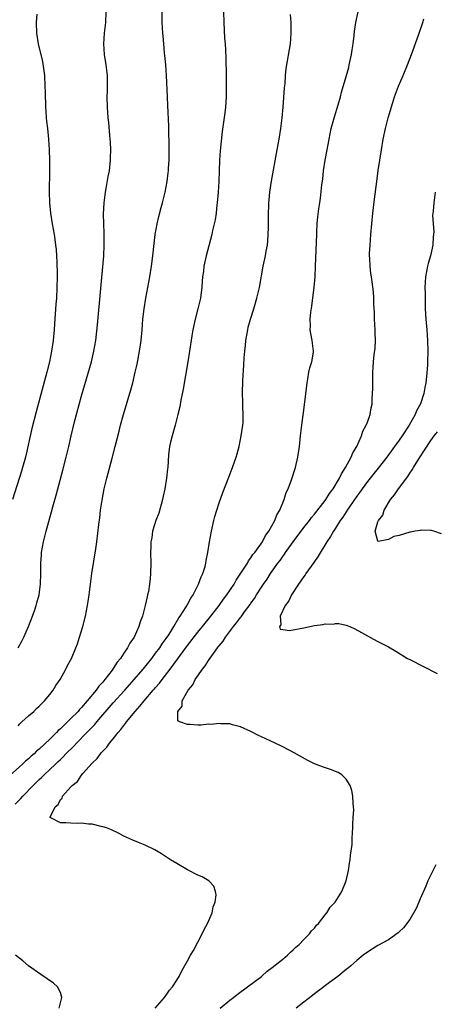
# Model space of a CAD drawing. Units: inches. Extents: x 2595000 to 2598000, y 1509000 to 1512000.
# Drawn here: x 2595261 to 2595340, y 1509750 to 1509936 of the extents above; entities that cross this region are included whole.
import ezdxf

# ---------------------------------------------------------------- set-up
doc = ezdxf.new("R2010")
doc.units = ezdxf.units.IN
doc.header["$MEASUREMENT"] = 0
doc.layers.add('LD25951509_2ft', color=254, linetype='Continuous')

msp = doc.modelspace()

# ---------------------------------------------------------------- linework, layer by layer
at = {"layer": 'LD25951509_2ft'}
for points, elevation in [([(2595299.84, 1509937), (2595299.86, 1509935), (2595300.03, 1509932.03), (2595300.12, 1509931), (2595300.19, 1509929.81), (2595300.29, 1509928.29), (2595300.33, 1509925), (2595300.34, 1509921), (2595300.2, 1509919), (2595300.04, 1509917.96), (2595299.55, 1509914.45), (2595299.2, 1509910.8), (2595299.07, 1509909), (2595298.98, 1509907), (2595298.92, 1509905), (2595298.82, 1509903), (2595298.65, 1509901), (2595298.59, 1509900.59), (2595298.42, 1509899), (2595298.23, 1509897.77), (2595297.77, 1509895.77), (2595297.62, 1509895), (2595296.57, 1509891), (2595296.13, 1509889), (2595296.03, 1509888.03), (2595295.87, 1509887), (2595295.78, 1509886.22), (2595295.72, 1509885), (2595295.53, 1509883.53), (2595295.45, 1509883), (2595294.99, 1509881), (2595294.48, 1509879), (2595294.05, 1509877), (2595293.85, 1509875.85), (2595293.42, 1509873), (2595293.09, 1509871), (2595292.18, 1509865.82), (2595291.76, 1509863.76), (2595291.54, 1509862.46), (2595291.18, 1509861), (2595290.66, 1509859), (2595290.1, 1509857), (2595289.82, 1509855.82), (2595289.64, 1509855), (2595289.44, 1509853.44), (2595289.28, 1509851), (2595289.24, 1509850.76), (2595289.06, 1509849), (2595288.72, 1509847), (2595288.39, 1509845.61), (2595288.32, 1509845), (2595287.58, 1509842.42), (2595287.02, 1509841), (2595286.43, 1509839), (2595286.26, 1509837.74), (2595286.11, 1509837), (2595286.06, 1509836.06), (2595286.03, 1509835), (2595286.06, 1509833), (2595286.04, 1509831), (2595285.94, 1509830.06), (2595285.86, 1509829), (2595285.63, 1509827.63), (2595285.49, 1509827), (2595285.37, 1509826.63), (2595285.04, 1509825), (2595284.49, 1509823), (2595284.07, 1509821.93), (2595283.82, 1509821), (2595282.94, 1509819), (2595282.12, 1509817.88), (2595281.69, 1509817), (2595281, 1509816.01), (2595280.33, 1509815), (2595279.7, 1509814.3), (2595279, 1509813.08), (2595278.81, 1509812.81), (2595277.42, 1509811), (2595277.21, 1509810.79), (2595277, 1509810.51), (2595276.25, 1509809.75), (2595275.74, 1509809), (2595274.08, 1509807), (2595273, 1509805.74), (2595272.63, 1509805.37), (2595272.34, 1509805), (2595271, 1509803.65), (2595270.34, 1509803), (2595269.63, 1509802.37), (2595269, 1509801.72), (2595268.61, 1509801.39), (2595268.25, 1509801), (2595267, 1509799.79), (2595265, 1509797.9), (2595264.51, 1509797.49), (2595264.03, 1509797), (2595263.48, 1509796.52), (2595263, 1509796.07), (2595262.41, 1509795.59), (2595261.8, 1509795), (2595259.59, 1509793)], 7970), ([(2595264.57, 1509936.57), (2595264.43, 1509935), (2595264.51, 1509933), (2595264.83, 1509931), (2595265.62, 1509927.62), (2595265.88, 1509925.88), (2595265.97, 1509925), (2595266.09, 1509923), (2595266.15, 1509921.85), (2595266.2, 1509919), (2595266.25, 1509918.25), (2595266.32, 1509917), (2595266.4, 1509916.4), (2595266.54, 1509915), (2595266.77, 1509913), (2595266.91, 1509911), (2595266.95, 1509909), (2595266.95, 1509907), (2595266.88, 1509903), (2595266.92, 1509901), (2595267.12, 1509899), (2595267.45, 1509897), (2595267.81, 1509895), (2595267.93, 1509894.07), (2595268.09, 1509893), (2595268.18, 1509892.18), (2595268.26, 1509891), (2595268.3, 1509889.7), (2595268.35, 1509889), (2595268.36, 1509888.36), (2595268.38, 1509887), (2595268.35, 1509885), (2595268.24, 1509883), (2595268.13, 1509881.87), (2595267.86, 1509878.14), (2595267.81, 1509877), (2595267.64, 1509875), (2595267.33, 1509873), (2595266.92, 1509871), (2595266.42, 1509869), (2595264.44, 1509861.56), (2595263.61, 1509858.39), (2595262.39, 1509853), (2595261.85, 1509851), (2595261.66, 1509850.34), (2595259.98, 1509845)], 7976), ([(2595260.48, 1509787.52), (2595261.48, 1509788.52), (2595261.9, 1509789), (2595263.85, 1509791), (2595264.44, 1509791.56), (2595265, 1509792.12), (2595265.46, 1509792.54), (2595265.92, 1509793), (2595267, 1509794.01), (2595268.03, 1509795), (2595268.54, 1509795.46), (2595269, 1509795.93), (2595269.55, 1509796.45), (2595270.06, 1509797), (2595271.54, 1509798.46), (2595272.03, 1509799), (2595274, 1509801), (2595274.51, 1509801.49), (2595275, 1509802.02), (2595275.49, 1509802.51), (2595275.89, 1509803), (2595279, 1509806.59), (2595281.17, 1509809), (2595282.94, 1509811), (2595284.64, 1509813), (2595286.26, 1509815), (2595287, 1509815.97), (2595287.77, 1509817), (2595288.24, 1509817.76), (2595289, 1509818.77), (2595289.47, 1509819.47), (2595290.42, 1509821), (2595291.37, 1509822.63), (2595291.65, 1509823), (2595292.76, 1509824.76), (2595293, 1509825.18), (2595293.62, 1509826.38), (2595294.06, 1509827), (2595295.12, 1509829), (2595295.61, 1509830.39), (2595295.93, 1509831), (2595296.35, 1509832.35), (2595296.49, 1509833), (2595296.54, 1509833.46), (2595296.86, 1509835), (2595297.19, 1509837), (2595297.56, 1509839), (2595297.99, 1509841), (2595298.2, 1509841.8), (2595298.55, 1509843), (2595299, 1509844.36), (2595299.69, 1509846.31), (2595300.81, 1509849.19), (2595301.5, 1509851), (2595302.2, 1509853), (2595302.38, 1509853.62), (2595302.75, 1509855), (2595303.17, 1509857), (2595303.47, 1509859), (2595303.51, 1509859.51), (2595303.56, 1509861), (2595303.5, 1509862.5), (2595303.49, 1509863.49), (2595303.42, 1509865), (2595303.46, 1509867.46), (2595303.66, 1509870.34), (2595303.73, 1509871.73), (2595303.84, 1509873), (2595303.97, 1509874.03), (2595304.05, 1509875), (2595304.39, 1509877), (2595304.51, 1509877.49), (2595304.89, 1509879), (2595305.52, 1509881), (2595306.12, 1509883), (2595306.59, 1509885), (2595307.32, 1509889), (2595307.74, 1509891), (2595307.88, 1509891.88), (2595308.11, 1509893), (2595308.22, 1509893.78), (2595308.29, 1509895), (2595308.3, 1509896.3), (2595308.33, 1509897), (2595308.34, 1509899), (2595308.4, 1509900.4), (2595308.41, 1509901), (2595308.45, 1509901.55), (2595308.6, 1509903), (2595308.92, 1509905.08), (2595309.95, 1509911), (2595310.33, 1509913), (2595310.67, 1509915), (2595310.91, 1509917), (2595311.09, 1509919), (2595311.35, 1509922.65), (2595311.44, 1509923.44), (2595311.54, 1509925), (2595311.68, 1509926.32), (2595312.46, 1509931), (2595312.63, 1509933), (2595312.58, 1509935), (2595312.5, 1509936.5)], 7968), ([(2595261, 1509802.27), (2595261.33, 1509802.67), (2595261.74, 1509803), (2595263, 1509804.17), (2595263.96, 1509805), (2595264.48, 1509805.52), (2595265, 1509805.96), (2595266.02, 1509807), (2595267, 1509808.18), (2595267.61, 1509809), (2595268.14, 1509809.86), (2595268.94, 1509811), (2595270.06, 1509813), (2595270.35, 1509813.65), (2595271.07, 1509815), (2595271.92, 1509817), (2595272.22, 1509817.78), (2595272.64, 1509819), (2595273.26, 1509821), (2595273.74, 1509823), (2595274.12, 1509825), (2595274.23, 1509825.77), (2595274.42, 1509827), (2595274.93, 1509831), (2595275.7, 1509835.7), (2595275.87, 1509837), (2595276.25, 1509840.25), (2595276.46, 1509841.54), (2595276.61, 1509843), (2595276.87, 1509844.87), (2595277.29, 1509847), (2595277.79, 1509849), (2595278.05, 1509849.95), (2595278.78, 1509852.78), (2595279.38, 1509855), (2595280.11, 1509857.89), (2595280.38, 1509859), (2595280.92, 1509861), (2595282.31, 1509865.69), (2595282.67, 1509867), (2595283.16, 1509869), (2595283.49, 1509870.51), (2595283.97, 1509873), (2595284.27, 1509875), (2595284.45, 1509877), (2595284.6, 1509879), (2595284.84, 1509881), (2595285.16, 1509883), (2595285.53, 1509885), (2595285.89, 1509887), (2595286.19, 1509889), (2595286.45, 1509891), (2595286.7, 1509893.3), (2595286.91, 1509895), (2595287.28, 1509897), (2595287.6, 1509898.4), (2595288.07, 1509900.07), (2595288.31, 1509901), (2595288.77, 1509903), (2595289.15, 1509905), (2595289.37, 1509906.63), (2595289.41, 1509907), (2595289.43, 1509907.43), (2595289.54, 1509909), (2595289.55, 1509911), (2595289.47, 1509915.47), (2595289.33, 1509919.33), (2595289.25, 1509921), (2595289.02, 1509925.02), (2595288.9, 1509927), (2595288.76, 1509928.76), (2595288.7, 1509929.3), (2595288.55, 1509931), (2595288.45, 1509932.45), (2595288.38, 1509933), (2595288.26, 1509935), (2595288.22, 1509937)], 7972), ([(2595261.02, 1509817), (2595261.74, 1509818.26), (2595262.1, 1509819), (2595263, 1509821), (2595263.76, 1509823), (2595264.16, 1509824.16), (2595264.43, 1509825), (2595264.54, 1509825.46), (2595264.96, 1509827), (2595265.26, 1509829), (2595265.33, 1509831), (2595265.32, 1509831.32), (2595265.31, 1509833), (2595265.44, 1509834.56), (2595265.45, 1509835), (2595265.82, 1509837), (2595266.32, 1509839), (2595266.82, 1509840.82), (2595267.35, 1509842.65), (2595267.59, 1509843.59), (2595268.21, 1509845.79), (2595269.46, 1509850.54), (2595270.1, 1509853), (2595270.59, 1509855), (2595271.04, 1509857), (2595271.67, 1509859.67), (2595273, 1509864.55), (2595274.87, 1509871), (2595275.35, 1509873), (2595275.68, 1509875), (2595276.01, 1509877.98), (2595277.2, 1509891), (2595277.29, 1509893), (2595277.27, 1509895.27), (2595277.18, 1509897), (2595277.15, 1509898.85), (2595277.27, 1509901), (2595277.54, 1509903), (2595277.67, 1509903.67), (2595278.05, 1509905.95), (2595278.25, 1509907), (2595278.49, 1509909), (2595278.49, 1509909.51), (2595278.53, 1509911), (2595278.45, 1509912.45), (2595278.33, 1509913.67), (2595278.13, 1509916.13), (2595278.03, 1509917), (2595277.88, 1509919), (2595277.83, 1509921), (2595277.89, 1509922.11), (2595277.9, 1509925), (2595277.65, 1509927), (2595277.31, 1509929), (2595277.2, 1509931), (2595277.36, 1509933), (2595277.58, 1509935), (2595277.68, 1509937)], 7974), ([(2595286.91, 1509749), (2595288.7, 1509751), (2595288.81, 1509751.19), (2595289, 1509751.44), (2595289.6, 1509752.4), (2595290.17, 1509753), (2595291.43, 1509755), (2595291.96, 1509756.04), (2595293, 1509757.93), (2595293.59, 1509759), (2595294.12, 1509759.88), (2595295, 1509761.46), (2595295.81, 1509763), (2595296.18, 1509763.82), (2595296.79, 1509765), (2595297.67, 1509767), (2595297.88, 1509768.12), (2595298.26, 1509769), (2595298.41, 1509770.41), (2595298.28, 1509771), (2595297.99, 1509771.99), (2595297.02, 1509773.02), (2595295.78, 1509773.78), (2595295, 1509774.12), (2595293, 1509775.13), (2595291, 1509776.29), (2595289.83, 1509777), (2595288.1, 1509778.1), (2595286.85, 1509778.85), (2595285, 1509779.76), (2595283.76, 1509780.24), (2595282.68, 1509780.68), (2595281, 1509781.44), (2595279.99, 1509781.99), (2595278.63, 1509782.63), (2595277.73, 1509783), (2595277, 1509783.24), (2595276.71, 1509783.29), (2595275, 1509783.7), (2595274.29, 1509783.71), (2595273, 1509783.89), (2595272.16, 1509783.84), (2595271, 1509783.88), (2595270.01, 1509783.99), (2595269, 1509783.95), (2595267.09, 1509785), (2595267.06, 1509785.06), (2595267.99, 1509787), (2595268.56, 1509787.44), (2595269, 1509788.38), (2595269.36, 1509788.64), (2595269.41, 1509789), (2595271, 1509790.75), (2595271.2, 1509791), (2595272.22, 1509791.77), (2595273, 1509792.95), (2595273.27, 1509793.27), (2595275, 1509795.22), (2595275.92, 1509796.08), (2595276.55, 1509797), (2595276.78, 1509797.22), (2595277, 1509797.5), (2595277.76, 1509798.24), (2595278.28, 1509799), (2595279, 1509799.84), (2595279.94, 1509801), (2595280.44, 1509801.56), (2595281, 1509802.34), (2595281.31, 1509802.69), (2595281.52, 1509803), (2595283.13, 1509805), (2595284.03, 1509805.97), (2595284.83, 1509807), (2595286.55, 1509809), (2595286.77, 1509809.23), (2595287, 1509809.53), (2595287.7, 1509810.3), (2595288.21, 1509811), (2595289.76, 1509813), (2595293, 1509817.41), (2595295, 1509819.97), (2595295.85, 1509821), (2595297.45, 1509823), (2595298.99, 1509825), (2595299.83, 1509826.17), (2595300.48, 1509827), (2595301.83, 1509829), (2595302.24, 1509829.76), (2595303.25, 1509831.25), (2595304.34, 1509833), (2595304.56, 1509833.44), (2595305, 1509833.97), (2595305.39, 1509834.61), (2595305.72, 1509835), (2595307.17, 1509837), (2595307.78, 1509838.22), (2595308.41, 1509839), (2595309.52, 1509841), (2595309.91, 1509842.09), (2595310.49, 1509843), (2595311.3, 1509845), (2595311.69, 1509846.31), (2595312.04, 1509847), (2595312.69, 1509848.69), (2595313.45, 1509851), (2595313.89, 1509853), (2595314.16, 1509855), (2595314.36, 1509857), (2595314.59, 1509859), (2595315.15, 1509862.85), (2595315.61, 1509867), (2595315.76, 1509867.76), (2595315.96, 1509869), (2595316.14, 1509869.86), (2595316.48, 1509871), (2595316.8, 1509872.8), (2595316.82, 1509873), (2595316.57, 1509875), (2595316.29, 1509876.29), (2595316.19, 1509877), (2595316.26, 1509877.74), (2595316.21, 1509879), (2595316.33, 1509880.33), (2595316.5, 1509881.5), (2595316.92, 1509885.08), (2595317.13, 1509887), (2595317.23, 1509889), (2595317.44, 1509895), (2595317.48, 1509895.48), (2595317.53, 1509897), (2595317.64, 1509898.36), (2595317.86, 1509899.86), (2595318, 1509901), (2595318.13, 1509901.87), (2595318.39, 1509904.39), (2595318.56, 1509905.44), (2595318.73, 1509907), (2595319.03, 1509909), (2595319.39, 1509911), (2595319.76, 1509913), (2595320.18, 1509915), (2595320.78, 1509917.22), (2595321.47, 1509919.48), (2595321.91, 1509921), (2595322.12, 1509921.88), (2595323, 1509924.82), (2595323.48, 1509926.52), (2595323.59, 1509927), (2595324.03, 1509929), (2595324.13, 1509929.87), (2595324.33, 1509931), (2595324.53, 1509932.53), (2595324.6, 1509933.4), (2595324.85, 1509935), (2595325.25, 1509937)], 7966), ([(2595299.16, 1509749), (2595301, 1509750.5), (2595301.68, 1509751), (2595302.41, 1509751.59), (2595304.35, 1509753), (2595306.99, 1509755), (2595308.05, 1509755.95), (2595309, 1509756.65), (2595311, 1509758.27), (2595311.94, 1509759), (2595312.45, 1509759.55), (2595313, 1509759.99), (2595313.49, 1509760.51), (2595314.13, 1509761), (2595315, 1509761.94), (2595316.06, 1509763), (2595316.43, 1509763.57), (2595317, 1509764.12), (2595317.36, 1509764.64), (2595317.76, 1509765), (2595319, 1509766.59), (2595319.36, 1509767), (2595319.97, 1509768.03), (2595320.92, 1509769), (2595322.18, 1509771), (2595322.99, 1509773), (2595323.44, 1509775), (2595323.64, 1509776.36), (2595323.78, 1509777), (2595323.84, 1509777.84), (2595324.1, 1509779.9), (2595324.12, 1509781), (2595324.17, 1509782.17), (2595324.24, 1509783), (2595324.26, 1509783.74), (2595324.35, 1509785), (2595324.42, 1509786.42), (2595324.4, 1509787), (2595324.3, 1509787.7), (2595324.24, 1509789), (2595324.06, 1509790.06), (2595323.73, 1509791), (2595323, 1509792.21), (2595322.19, 1509793), (2595321.47, 1509793.47), (2595320.06, 1509794.06), (2595318.55, 1509794.55), (2595317, 1509795.12), (2595315.73, 1509795.73), (2595313.15, 1509797.15), (2595311, 1509798.29), (2595309.58, 1509799), (2595307.81, 1509799.81), (2595307, 1509800.21), (2595306.45, 1509800.45), (2595305, 1509801.2), (2595303, 1509802.1), (2595301.55, 1509802.45), (2595301, 1509802.64), (2595299.34, 1509802.66), (2595299, 1509802.73), (2595297.46, 1509802.54), (2595297, 1509802.56), (2595295.58, 1509802.42), (2595295, 1509802.4), (2595293.49, 1509802.51), (2595293, 1509802.5), (2595291.6, 1509803), (2595291.2, 1509803.2), (2595291.18, 1509805), (2595291.99, 1509806.01), (2595292.02, 1509807), (2595293.13, 1509809), (2595294, 1509810), (2595294.48, 1509811), (2595295.88, 1509813), (2595296.38, 1509813.62), (2595297, 1509814.61), (2595297.92, 1509815.92), (2595298.71, 1509817), (2595298.84, 1509817.16), (2595299, 1509817.38), (2595299.73, 1509818.27), (2595300.19, 1509819), (2595301.69, 1509821), (2595302.28, 1509821.72), (2595303, 1509822.73), (2595303.13, 1509822.87), (2595303.81, 1509823.81), (2595304.84, 1509825.16), (2595305, 1509825.41), (2595305.67, 1509826.33), (2595306.08, 1509827), (2595307, 1509828.44), (2595307.36, 1509829), (2595308.05, 1509829.95), (2595308.69, 1509831), (2595310.11, 1509833), (2595310.5, 1509833.5), (2595311, 1509834.23), (2595311.34, 1509834.66), (2595311.56, 1509835), (2595312.99, 1509837.01), (2595315, 1509839.68), (2595316.04, 1509841), (2595316.43, 1509841.57), (2595317, 1509842.22), (2595319, 1509844.79), (2595319.15, 1509845), (2595319.85, 1509846.15), (2595320.53, 1509847), (2595321.76, 1509849), (2595322.13, 1509849.86), (2595322.9, 1509851), (2595323.94, 1509853), (2595324.23, 1509853.77), (2595325, 1509855), (2595325.92, 1509857), (2595326.14, 1509857.86), (2595326.8, 1509859), (2595327, 1509859.61), (2595327.53, 1509861), (2595327.74, 1509862.26), (2595327.91, 1509863), (2595327.9, 1509863.9), (2595328, 1509865), (2595328.05, 1509865.95), (2595328.03, 1509867), (2595328.04, 1509869), (2595328.07, 1509869.93), (2595328.14, 1509871), (2595328.26, 1509872.26), (2595328.47, 1509873.53), (2595328.53, 1509875), (2595328.45, 1509876.45), (2595328.48, 1509877), (2595328.38, 1509879), (2595328.35, 1509880.35), (2595328.24, 1509881.76), (2595328.24, 1509883), (2595328.17, 1509884.17), (2595327.79, 1509887), (2595327.67, 1509887.67), (2595327.53, 1509889), (2595327.48, 1509890.52), (2595327.43, 1509891), (2595327.43, 1509891.43), (2595327.51, 1509893), (2595327.68, 1509895), (2595328.06, 1509899), (2595328.35, 1509901.65), (2595328.76, 1509905), (2595329.05, 1509907.05), (2595329.66, 1509911), (2595330, 1509913), (2595330.42, 1509915), (2595330.93, 1509917), (2595331.73, 1509919.73), (2595332.14, 1509921), (2595332.87, 1509923), (2595333.74, 1509925), (2595334.57, 1509927), (2595335.33, 1509929), (2595336.64, 1509932.64), (2595337.47, 1509935), (2595337.68, 1509935.68)], 7964), ([(2595339.8, 1509903), (2595339.56, 1509901), (2595339.43, 1509899.43), (2595339.37, 1509899), (2595339.34, 1509898.66), (2595339.42, 1509897), (2595339.54, 1509895.54), (2595339.52, 1509895), (2595339.46, 1509894.54), (2595339.37, 1509893), (2595338.93, 1509891), (2595338.48, 1509889.52), (2595338.36, 1509889), (2595338, 1509887), (2595337.89, 1509885), (2595337.92, 1509883.92), (2595337.9, 1509883), (2595337.9, 1509882.1), (2595337.95, 1509881), (2595338.08, 1509879), (2595338.26, 1509877), (2595338.39, 1509875), (2595338.43, 1509873), (2595338.39, 1509871), (2595338.36, 1509870.36), (2595338.2, 1509868.2), (2595338.06, 1509867), (2595337.86, 1509866.14), (2595337.69, 1509865), (2595337.03, 1509863.03), (2595336.29, 1509861.71), (2595336.05, 1509861), (2595334.91, 1509859), (2595333.58, 1509857), (2595333, 1509856.17), (2595332.12, 1509855), (2595330.65, 1509853), (2595329.07, 1509850.93), (2595327, 1509848.36), (2595326, 1509847), (2595325.6, 1509846.4), (2595325, 1509845.62), (2595323.6, 1509843.6), (2595323.2, 1509843), (2595323.13, 1509842.87), (2595323, 1509842.69), (2595322.37, 1509841.63), (2595321.88, 1509841), (2595321, 1509839.61), (2595320.59, 1509839), (2595320.02, 1509837.98), (2595319.36, 1509837), (2595317.7, 1509834.3), (2595316.89, 1509833.11), (2595315.39, 1509831), (2595315.25, 1509830.75), (2595315, 1509830.44), (2595314, 1509829), (2595312.68, 1509827), (2595312.16, 1509825.84), (2595311.49, 1509825), (2595310.54, 1509823), (2595310.68, 1509821.32), (2595310.41, 1509821), (2595310.51, 1509820.51), (2595311, 1509820.48), (2595312.28, 1509820.28), (2595315, 1509820.79), (2595317, 1509821.23), (2595318.61, 1509821.39), (2595319, 1509821.51), (2595320.53, 1509821.47), (2595321, 1509821.6), (2595321.61, 1509821.61), (2595323, 1509821.27), (2595323.7, 1509821), (2595324.61, 1509820.61), (2595325.91, 1509819.91), (2595327, 1509819.25), (2595327.46, 1509819), (2595329, 1509818.17), (2595331, 1509817.17), (2595332.38, 1509816.38), (2595334.61, 1509815), (2595335, 1509814.78), (2595340.16, 1509812.16)], 7962), ([(2595341, 1509838.52), (2595339.59, 1509839), (2595339.13, 1509839.13), (2595339, 1509839.12), (2595337.18, 1509839.18), (2595337, 1509839.14), (2595336.02, 1509839), (2595335.16, 1509838.84), (2595335, 1509838.85), (2595333, 1509838.22), (2595331.99, 1509838.01), (2595331, 1509837.46), (2595329.05, 1509837.05), (2595329, 1509837.11), (2595328.49, 1509839), (2595329, 1509840.77), (2595329.08, 1509841), (2595329.94, 1509842.06), (2595330.15, 1509843), (2595331.38, 1509845), (2595332.16, 1509845.84), (2595332.87, 1509847), (2595334.64, 1509849.36), (2595335, 1509849.97), (2595335.44, 1509850.56), (2595335.69, 1509851), (2595336.83, 1509852.83), (2595339, 1509856.12), (2595339.61, 1509857), (2595340.23, 1509857.77)], 7960), ([(2595339.97, 1509776.03), (2595339, 1509774.16), (2595338.45, 1509773), (2595338.02, 1509772.02), (2595337, 1509769.63), (2595336.71, 1509769), (2595336.2, 1509767.8), (2595335, 1509765.73), (2595333.86, 1509764.14), (2595333, 1509763.4), (2595332.81, 1509763.19), (2595331, 1509761.91), (2595329, 1509760.82), (2595327, 1509759.59), (2595326.19, 1509759), (2595325, 1509757.98), (2595323.88, 1509757), (2595323.42, 1509756.58), (2595323, 1509756.26), (2595321.42, 1509755), (2595319.82, 1509753.82), (2595317.75, 1509752.25), (2595317, 1509751.7), (2595316.63, 1509751.37), (2595315, 1509750.14), (2595313.57, 1509749)], 7962), ([(2595268.76, 1509749), (2595269, 1509749.98), (2595269.27, 1509751), (2595269, 1509751.95), (2595268.48, 1509753), (2595267.71, 1509753.71), (2595265.33, 1509755.33), (2595263, 1509757), (2595261.9, 1509757.9), (2595260.49, 1509759)], 7968)]:
    msp.add_lwpolyline(points, dxfattribs=dict(at, elevation=elevation))

doc.saveas('drawing.dxf')
